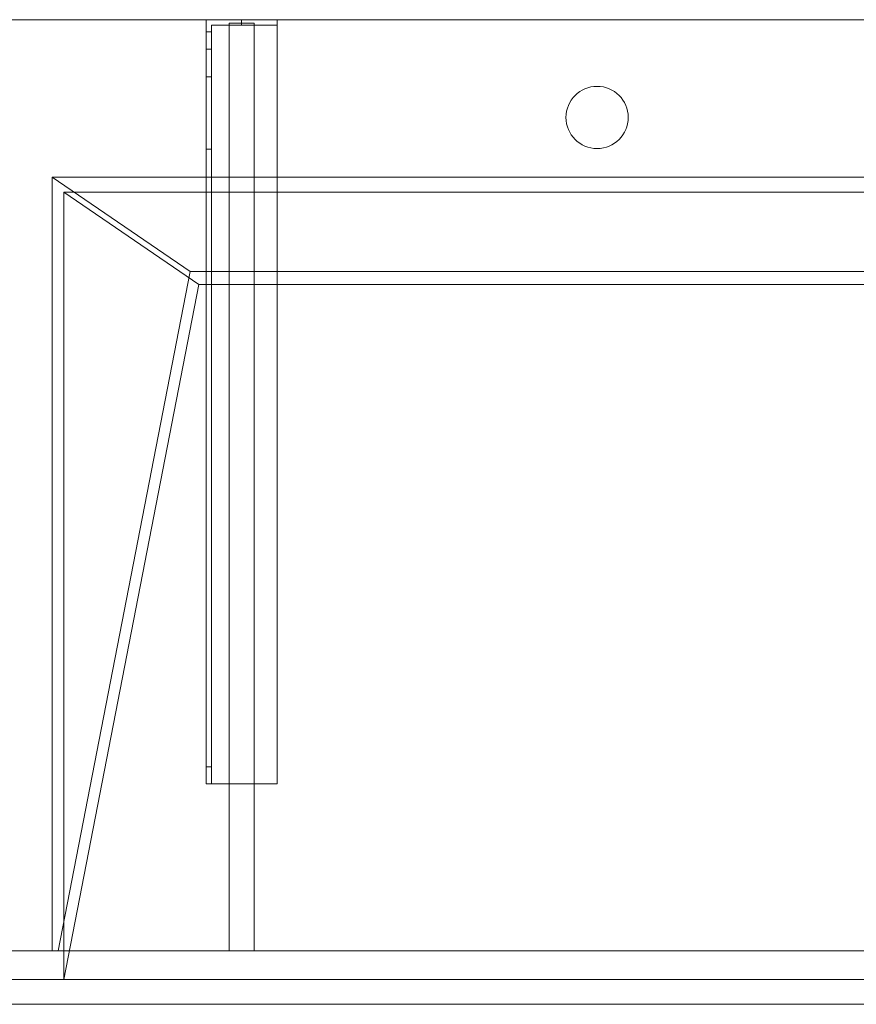
# Model space of a CAD drawing. Units: millimetres. Extents: x -1906 to 1750, y -554 to 0.
# Drawn here: x -1025 to -554, y -554 to 0 of the extents above; entities that cross this region are included whole.
import ezdxf
from ezdxf.lldxf.tags import DXFTag

# ---------------------------------------------------------------- set-up
doc = ezdxf.new("R2010")
doc.units = ezdxf.units.MM
for name, color, linetype, true_color in [('ORTHO$36', 7, 'Continuous', 0xffffff), ('ORTHO$38', 7, 'Continuous', 0xffffff), ('VERASE001I10$0000', 7, 'Continuous', 0xffffff), ('VERASE001I11$0001', 7, 'Continuous', 0xffffff), ('VERASE001I12$0000', 7, 'Continuous', 0xffffff), ('VERASE001I13$0000', 7, 'Continuous', 0xffffff), ('VERASE001I15$0000', 7, 'Continuous', 0xffffff), ('VERASE001I16$0001', 7, 'Continuous', 0xffffff), ('VERASE001I19$0000', 7, 'Continuous', 0xffffff), ('VERASE001I20$0000', 7, 'Continuous', 0xffffff), ('VERASE001I21$0000', 7, 'Continuous', 0xffffff), ('VERASE001I24$0100', 7, 'Continuous', 0xffffff), ('VERASE001I27$0000', 7, 'Continuous', 0xffffff), ('VERASE001I28$0010', 7, 'Continuous', 0xffffff), ('VERASE001I29$0010', 7, 'Continuous', 0xffffff), ('VERASE001I305$0000', 7, 'Continuous', 0xffffff), ('VERASE001I306$0100', 7, 'Continuous', 0xffffff), ('VERASE001I307$0010', 7, 'Continuous', 0xffffff), ('VERASE001I308$0000', 7, 'Continuous', 0xffffff), ('VERASE001I309$0000', 7, 'Continuous', 0xffffff), ('VERASE001I310$0000', 7, 'Continuous', 0xffffff), ('VERASE001I311$0100', 7, 'Continuous', 0xffffff), ('VERASE001I312$0000', 7, 'Continuous', 0xffffff), ('VERASE001I313$0000', 7, 'Continuous', 0xffffff), ('VERASE001I314$0000', 7, 'Continuous', 0xffffff), ('VERASE001I315$0010', 7, 'Continuous', 0xffffff), ('VERASE001I316$0000', 7, 'Continuous', 0xffffff), ('VERASE001I317$0000', 7, 'Continuous', 0xffffff), ('VERASE001I318$0000', 7, 'Continuous', 0xffffff), ('VERASE001I319$0000', 7, 'Continuous', 0xffffff), ('VERASE001I320$0000', 7, 'Continuous', 0xffffff), ('VERASE001I321$0000', 7, 'Continuous', 0xffffff), ('VERASE001I322$0000', 7, 'Continuous', 0xffffff), ('VERASE001I323$0000', 7, 'Continuous', 0xffffff), ('VERASE001I324$0010', 7, 'Continuous', 0xffffff), ('VERASE001I325$0100', 7, 'Continuous', 0xffffff), ('VERASE001I326$0000', 7, 'Continuous', 0xffffff), ('VERASE001I327$0000', 7, 'Continuous', 0xffffff), ('VERASE001I328$0000', 7, 'Continuous', 0xffffff), ('VERASE001I329$0000', 7, 'Continuous', 0xffffff), ('VERASE001I330$0010', 7, 'Continuous', 0xffffff), ('VERASE001I331$0000', 7, 'Continuous', 0xffffff), ('VERASE001I332$0000', 7, 'Continuous', 0xffffff), ('VERASE001I333$0000', 7, 'Continuous', 0xffffff), ('VERASE001I334$0000', 7, 'Continuous', 0xffffff), ('VERASE001I335$0000', 7, 'Continuous', 0xffffff), ('VERASE001I336$0000', 7, 'Continuous', 0xffffff), ('VERASE001I337$0000', 7, 'Continuous', 0xffffff), ('VERASE001I338$0000', 7, 'Continuous', 0xffffff), ('VERASE001I339$0000', 7, 'Continuous', 0xffffff), ('VERASE001I34$0100', 7, 'Continuous', 0xffffff), ('VERASE001I340$0000', 7, 'Continuous', 0xffffff), ('VERASE001I341$0000', 7, 'Continuous', 0xffffff), ('VERASE001I342$0000', 7, 'Continuous', 0xffffff), ('VERASE001I343$0010', 7, 'Continuous', 0xffffff), ('VERASE001I344$0000', 7, 'Continuous', 0xffffff), ('VERASE001I345$0100', 7, 'Continuous', 0xffffff), ('VERASE001I346$0000', 7, 'Continuous', 0xffffff), ('VERASE001I347$0000', 7, 'Continuous', 0xffffff), ('VERASE001I348$0000', 7, 'Continuous', 0xffffff), ('VERASE001I349$0000', 7, 'Continuous', 0xffffff), ('VERASE001I350$0000', 7, 'Continuous', 0xffffff), ('VERASE001I351$0000', 7, 'Continuous', 0xffffff), ('VERASE001I352$0100', 7, 'Continuous', 0xffffff), ('VERASE001I353$0000', 7, 'Continuous', 0xffffff), ('VERASE001I354$0000', 7, 'Continuous', 0xffffff), ('VERASE001I355$0100', 7, 'Continuous', 0xffffff), ('VERASE001I356$0000', 7, 'Continuous', 0xffffff), ('VERASE001I357$0000', 7, 'Continuous', 0xffffff), ('VERASE001I358$0000', 7, 'Continuous', 0xffffff), ('VERASE001I359$0100', 7, 'Continuous', 0xffffff), ('VERASE001I36$0000', 7, 'Continuous', 0xffffff), ('VERASE001I360$0000', 7, 'Continuous', 0xffffff), ('VERASE001I361$0000', 7, 'Continuous', 0xffffff), ('VERASE001I362$0000', 7, 'Continuous', 0xffffff), ('VERASE001I363$0000', 7, 'Continuous', 0xffffff), ('VERASE001I364$0000', 7, 'Continuous', 0xffffff), ('VERASE001I4$0000', 7, 'Continuous', 0xffffff), ('VERASE001I425$0000', 7, 'Continuous', 0xffffff), ('VERASE001I427$0000', 7, 'Continuous', 0xffffff), ('VERASE001I430$0000', 7, 'Continuous', 0xffffff), ('VERASE001I432$0000', 7, 'Continuous', 0xffffff), ('VERASE001I6$0000', 7, 'Continuous', 0xffffff), ('VERASE001I83$0000', 7, 'Continuous', 0xffffff), ('VERASE001I85$0000', 7, 'Continuous', 0xffffff), ('VERASE001I86$0000', 7, 'Continuous', 0xffffff), ('VERASE001I87$0000', 7, 'Continuous', 0xffffff), ('VMODIFIED001I10$0010', 7, 'Continuous', 0xffffff), ('VMODIFIED001I10$1000', 7, 'Continuous', 0xffffff), ('VMODIFIED001I11$0100', 7, 'Continuous', 0xffffff), ('VMODIFIED001I11$1000', 7, 'Continuous', 0xffffff), ('VMODIFIED001I12$0001', 7, 'Continuous', 0xffffff), ('VMODIFIED001I12$1000', 7, 'Continuous', 0xffffff), ('VMODIFIED001I13$0100', 7, 'Continuous', 0xffffff), ('VMODIFIED001I15$0010', 7, 'Continuous', 0xffffff), ('VMODIFIED001I15$0100', 7, 'Continuous', 0xffffff), ('VMODIFIED001I15$1000', 7, 'Continuous', 0xffffff), ('VMODIFIED001I16$1000', 7, 'Continuous', 0xffffff), ('VMODIFIED001I20$0100', 7, 'Continuous', 0xffffff), ('VMODIFIED001I21$0100', 7, 'Continuous', 0xffffff), ('VMODIFIED001I27$0100', 7, 'Continuous', 0xffffff), ('VMODIFIED001I28$0100', 7, 'Continuous', 0xffffff), ('VMODIFIED001I309$0100', 7, 'Continuous', 0xffffff), ('VMODIFIED001I315$0100', 7, 'Continuous', 0xffffff), ('VMODIFIED001I317$0100', 7, 'Continuous', 0xffffff), ('VMODIFIED001I318$0010', 7, 'Continuous', 0xffffff), ('VMODIFIED001I319$0100', 7, 'Continuous', 0xffffff), ('VMODIFIED001I321$0100', 7, 'Continuous', 0xffffff), ('VMODIFIED001I326$0010', 7, 'Continuous', 0xffffff), ('VMODIFIED001I326$0100', 7, 'Continuous', 0xffffff), ('VMODIFIED001I327$0100', 7, 'Continuous', 0xffffff), ('VMODIFIED001I329$0010', 7, 'Continuous', 0xffffff), ('VMODIFIED001I334$0010', 7, 'Continuous', 0xffffff), ('VMODIFIED001I334$0100', 7, 'Continuous', 0xffffff), ('VMODIFIED001I335$0010', 7, 'Continuous', 0xffffff), ('VMODIFIED001I335$0100', 7, 'Continuous', 0xffffff), ('VMODIFIED001I336$0100', 7, 'Continuous', 0xffffff), ('VMODIFIED001I337$0100', 7, 'Continuous', 0xffffff), ('VMODIFIED001I339$0100', 7, 'Continuous', 0xffffff), ('VMODIFIED001I341$0010', 7, 'Continuous', 0xffffff), ('VMODIFIED001I342$0100', 7, 'Continuous', 0xffffff), ('VMODIFIED001I344$0100', 7, 'Continuous', 0xffffff), ('VMODIFIED001I347$0010', 7, 'Continuous', 0xffffff), ('VMODIFIED001I347$0100', 7, 'Continuous', 0xffffff), ('VMODIFIED001I348$0100', 7, 'Continuous', 0xffffff), ('VMODIFIED001I349$0100', 7, 'Continuous', 0xffffff), ('VMODIFIED001I350$0100', 7, 'Continuous', 0xffffff), ('VMODIFIED001I351$0010', 7, 'Continuous', 0xffffff), ('VMODIFIED001I351$0100', 7, 'Continuous', 0xffffff), ('VMODIFIED001I352$0010', 7, 'Continuous', 0xffffff), ('VMODIFIED001I353$0100', 7, 'Continuous', 0xffffff), ('VMODIFIED001I354$0100', 7, 'Continuous', 0xffffff), ('VMODIFIED001I356$0100', 7, 'Continuous', 0xffffff), ('VMODIFIED001I357$0100', 7, 'Continuous', 0xffffff), ('VMODIFIED001I358$0100', 7, 'Continuous', 0xffffff), ('VMODIFIED001I361$0100', 7, 'Continuous', 0xffffff), ('VMODIFIED001I363$0100', 7, 'Continuous', 0xffffff), ('VMODIFIED001I4$0001', 7, 'Continuous', 0xffffff), ('VMODIFIED001I4$1000', 7, 'Continuous', 0xffffff), ('VMODIFIED001I427$0001', 7, 'Continuous', 0xffffff), ('VMODIFIED001I427$1000', 7, 'Continuous', 0xffffff), ('VMODIFIED001I430$0100', 7, 'Continuous', 0xffffff), ('VMODIFIED001I6$0100', 7, 'Continuous', 0xffffff), ('VMODIFIED001I85$0001', 7, 'Continuous', 0xffffff), ('VMODIFIED001I85$1000', 7, 'Continuous', 0xffffff), ('VMODIFIED001I86$0001', 7, 'Continuous', 0xffffff), ('VMODIFIED001I86$0100', 7, 'Continuous', 0xffffff), ('VMODIFIED001I86$1000', 7, 'Continuous', 0xffffff), ('VMODIFIED001I87$0001', 7, 'Continuous', 0xffffff), ('VMODIFIED001I87$0100', 7, 'Continuous', 0xffffff)]:
    doc.layers.add(name, color=color, linetype=linetype, true_color=true_color)
tags = doc.linetypes.add('DASHED', pattern=[25.72, 12.86, -12.86]).pattern_tags.tags
tags[6:7] = [DXFTag(74, 4), DXFTag(75, 0), DXFTag(340, '0'), DXFTag(46, 0.0), DXFTag(50, 0.0), DXFTag(44, 0.0), DXFTag(45, 0.0)]
tags[4:5] = [DXFTag(74, 4), DXFTag(75, 0), DXFTag(340, '0'), DXFTag(46, 0.0), DXFTag(50, 0.0), DXFTag(44, 0.0), DXFTag(45, 0.0)]

msp = doc.modelspace()

# ---------------------------------------------------------------- linework, layer by layer
at = {"layer": 'ORTHO$36', "color": 13, "linetype": 'DASHED', "lineweight": 13}
for p, q in [((-717.5, -55), (-717.5, -55, -16)), ((-682.5, -55, -16), (-682.5, -55))]:
    msp.add_line(p, q, dxfattribs=at)
at = {"layer": 'ORTHO$38', "color": 13, "linetype": 'DASHED', "lineweight": 13}
for p, q in [((-900, -3, -155.5), (-900, 0, -155.5)), ((-900, 0, -166.5), (-900, -3, -166.5)), ((-900, -3, -190.5), (-900, 0, -190.5)), ((-900, 0, -201.5), (-900, -3, -201.5)), ((-900, -3, -255.5), (-900, 0, -255.5)), ((-900, 0, -266.5), (-900, -3, -266.5)), ((-700, -37.5), (-700, -37.5, -16)), ((-700, -72.5, -16), (-700, -72.5))]:
    msp.add_line(p, q, dxfattribs=at)
at = {"layer": 'VERASE001I10$0000', "color": 9, "linetype": 'Continuous', "lineweight": 18}
msp.add_line((-1000, -97), (-924, -149.01, -76), dxfattribs=at)
at = {"layer": 'VERASE001I11$0001', "color": 9, "linetype": 'Continuous', "lineweight": 18}
msp.add_line((924, -149.01, -76), (-924, -149.01, -76), dxfattribs=at)
at = {"layer": 'VERASE001I12$0000', "color": 9, "linetype": 'Continuous', "lineweight": 18}
msp.add_line((1000, -97), (-1000, -97), dxfattribs=at)
at = {"layer": 'VERASE001I13$0000', "color": 9, "linetype": 'Continuous', "lineweight": 18}
msp.add_line((1000, -540), (-1000, -540), dxfattribs=at)
at = {"layer": 'VERASE001I15$0000', "color": 9, "linetype": 'Continuous', "lineweight": 18}
msp.add_line((-924, -149.01, -76), (-1000, -540), dxfattribs=at)
at = {"layer": 'VERASE001I16$0001', "color": 9, "linetype": 'Continuous', "lineweight": 18}
msp.add_line((-1000, -540), (-1000, -97), dxfattribs=at)
at = {"layer": 'VERASE001I19$0000', "color": 9, "linetype": 'Continuous', "lineweight": 18}
msp.add_line((-1006.63, -524, -16), (-1006.63, -88.56, -16), dxfattribs=at)
at = {"layer": 'VERASE001I20$0000', "color": 9, "linetype": 'Continuous', "lineweight": 18}
msp.add_line((-1750, -524, -16), (-1006.63, -524, -16), dxfattribs=at)
at = {"layer": 'VERASE001I21$0000', "color": 9, "linetype": 'Continuous', "lineweight": 18}
msp.add_line((-1006.63, -524, -16), (-1003.22, -524, -19.41), dxfattribs=at)
at = {"layer": 'VERASE001I24$0100', "color": 9, "linetype": 'Continuous', "lineweight": 18}
msp.add_line((1006.63, -88.56, -16), (-1006.63, -88.56, -16), dxfattribs=at)
at = {"layer": 'VERASE001I27$0000', "color": 9, "linetype": 'Continuous', "lineweight": 18}
msp.add_line((-31.75, -141.75, -93.71), (-928.92, -141.75, -93.71), dxfattribs=at)
at = {"layer": 'VERASE001I28$0010', "color": 9, "linetype": 'Continuous', "lineweight": 18}
msp.add_line((-928.92, -141.75, -93.71), (-1003.22, -524, -19.41), dxfattribs=at)
at = {"layer": 'VERASE001I29$0010', "color": 9, "linetype": 'Continuous', "lineweight": 18}
msp.add_line((-1006.63, -88.56, -16), (-928.92, -141.75, -93.71), dxfattribs=at)
at = {"layer": 'VERASE001I305$0000', "color": 252, "linetype": 'Continuous', "lineweight": 18}
msp.add_line((-893, -141.75, -93.71), (-893, -524, -19.41), dxfattribs=at)
at = {"layer": 'VERASE001I306$0100', "color": 252, "linetype": 'Continuous', "lineweight": 18}
msp.add_line((-907, -88.56, -16), (-907, -141.75, -93.71), dxfattribs=at)
at = {"layer": 'VERASE001I307$0010', "color": 252, "linetype": 'Continuous', "lineweight": 18}
msp.add_line((-907, -2, -131), (-907, -524, -131), dxfattribs=at)
at = {"layer": 'VERASE001I308$0000', "color": 252, "linetype": 'Continuous', "lineweight": 18}
msp.add_line((-893, -2, -131), (-907, -2, -131), dxfattribs=at)
at = {"layer": 'VERASE001I309$0000', "color": 252, "linetype": 'Continuous', "lineweight": 18}
msp.add_line((-893, -524, -131), (-907, -524, -131), dxfattribs=at)
at = {"layer": 'VERASE001I310$0000', "color": 252, "linetype": 'Continuous', "lineweight": 18}
msp.add_line((-893, -2, -131), (-893, -2, -16), dxfattribs=at)
at = {"layer": 'VERASE001I311$0100', "color": 252, "linetype": 'Continuous', "lineweight": 18}
msp.add_line((-893, -88.56, -16), (-893, -141.75, -93.71), dxfattribs=at)
at = {"layer": 'VERASE001I312$0000', "color": 252, "linetype": 'Continuous', "lineweight": 18}
msp.add_line((-907, -141.75, -93.71), (-907, -524, -19.41), dxfattribs=at)
at = {"layer": 'VERASE001I313$0000', "color": 252, "linetype": 'Continuous', "lineweight": 18}
msp.add_line((-893, -2, -131), (-893, -524, -131), dxfattribs=at)
at = {"layer": 'VERASE001I314$0000', "color": 252, "linetype": 'Continuous', "lineweight": 18}
msp.add_line((-907, -2, -16), (-907, -88.56, -16), dxfattribs=at)
at = {"layer": 'VERASE001I315$0010', "color": 252, "linetype": 'Continuous', "lineweight": 18}
msp.add_line((-907, -524, -131), (-907, -524, -19.41), dxfattribs=at)
at = {"layer": 'VERASE001I316$0000', "color": 252, "linetype": 'Continuous', "lineweight": 18}
msp.add_line((-893, -2, -16), (-893, -88.56, -16), dxfattribs=at)
at = {"layer": 'VERASE001I317$0000', "color": 252, "linetype": 'Continuous', "lineweight": 18}
msp.add_line((-893, -524, -19.41), (-907, -524, -19.41), dxfattribs=at)
at = {"layer": 'VERASE001I318$0000', "color": 252, "linetype": 'Continuous', "lineweight": 18}
msp.add_line((-907, -2, -131), (-907, -2, -16), dxfattribs=at)
at = {"layer": 'VERASE001I319$0000', "color": 252, "linetype": 'Continuous', "lineweight": 18}
msp.add_line((-893, -524, -131), (-893, -524, -19.41), dxfattribs=at)
at = {"layer": 'VERASE001I320$0000', "color": 252, "linetype": 'Continuous', "lineweight": 18}
msp.add_line((-893, -141.75, -93.71), (-907, -141.75, -93.71), dxfattribs=at)
at = {"layer": 'VERASE001I321$0000', "color": 252, "linetype": 'Continuous', "lineweight": 18}
msp.add_line((-893, -88.56, -16), (-907, -88.56, -16), dxfattribs=at)
at = {"layer": 'VERASE001I322$0000', "color": 252, "linetype": 'Continuous', "lineweight": 18}
msp.add_line((-907, -2, -16), (-893, -2, -16), dxfattribs=at)
at = {"layer": 'VERASE001I323$0000', "color": 252, "linetype": 'Continuous', "lineweight": 18}
msp.add_line((-880, 0, -296), (-880, -3, -296), dxfattribs=at)
at = {"layer": 'VERASE001I324$0010', "color": 252, "linetype": 'Continuous', "lineweight": 18}
msp.add_line((-920, 0, -296), (-920, 0, -131), dxfattribs=at)
at = {"layer": 'VERASE001I325$0100', "color": 252, "linetype": 'Continuous', "lineweight": 18}
msp.add_line((-880, -430, -131), (-920, -430, -131), dxfattribs=at)
at = {"layer": 'VERASE001I326$0000', "color": 252, "linetype": 'Continuous', "lineweight": 18}
msp.add_line((-920, -430, -151.34), (-920, -430, -131), dxfattribs=at)
at = {"layer": 'VERASE001I327$0000', "color": 252, "linetype": 'Continuous', "lineweight": 18}
msp.add_line((-880, -430, -134), (-880, -430, -131), dxfattribs=at)
at = {"layer": 'VERASE001I328$0000', "color": 252, "linetype": 'Continuous', "lineweight": 18}
msp.add_line((-880, 0, -296), (-880, 0, -131), dxfattribs=at)
at = {"layer": 'VERASE001I329$0000', "color": 252, "linetype": 'Continuous', "lineweight": 18}
msp.add_line((-920, -6.76, -296), (-920, 0, -296), dxfattribs=at)
at = {"layer": 'VERASE001I330$0010', "color": 252, "linetype": 'Continuous', "lineweight": 18}
msp.add_line((-920, -430, -131), (-920, 0, -131), dxfattribs=at)
at = {"layer": 'VERASE001I331$0000', "color": 252, "linetype": 'Continuous', "lineweight": 18}
msp.add_line((-880, 0, -131), (-880, -430, -131), dxfattribs=at)
at = {"layer": 'VERASE001I332$0000', "color": 252, "linetype": 'Continuous', "lineweight": 18}
msp.add_line((-920, 0, -131), (-880, 0, -131), dxfattribs=at)
at = {"layer": 'VERASE001I333$0000', "color": 252, "linetype": 'Continuous', "lineweight": 18}
msp.add_line((-920, 0, -296), (-880, 0, -296), dxfattribs=at)
at = {"layer": 'VERASE001I334$0000', "color": 252, "linetype": 'Continuous', "lineweight": 18}
msp.add_line((-920, -16.57, -287.91), (-920, -32.06, -208.24), dxfattribs=at)
at = {"layer": 'VERASE001I335$0000', "color": 252, "linetype": 'Continuous', "lineweight": 18}
msp.add_line((-920, -420.35, -161.34), (-920, -72.77, -173.47), dxfattribs=at)
at = {"layer": 'VERASE001I336$0000', "color": 252, "linetype": 'Continuous', "lineweight": 18}
msp.add_line((-917, -16.57, -287.91), (-917, -32.06, -208.24), dxfattribs=at)
at = {"layer": 'VERASE001I337$0000', "color": 252, "linetype": 'Continuous', "lineweight": 18}
msp.add_line((-917, -420.35, -161.34), (-917, -72.77, -173.47), dxfattribs=at)
at = {"layer": 'VERASE001I338$0000', "color": 252, "linetype": 'Continuous', "lineweight": 18}
msp.add_line((-917, -3, -134), (-880, -3, -134), dxfattribs=at)
at = {"layer": 'VERASE001I339$0000', "color": 252, "linetype": 'Continuous', "lineweight": 18}
msp.add_line((-880, -430, -134), (-917, -430, -134), dxfattribs=at)
at = {"layer": 'VERASE001I34$0100', "color": 9, "linetype": 'Continuous', "lineweight": 18}
msp.add_line((1003.22, -524, -19.41), (-1003.22, -524, -19.41), dxfattribs=at)
at = {"layer": 'VERASE001I340$0000', "color": 252, "linetype": 'Continuous', "lineweight": 18}
msp.add_line((-880, -3, -134), (-880, -430, -134), dxfattribs=at)
at = {"layer": 'VERASE001I341$0000', "color": 252, "linetype": 'Continuous', "lineweight": 18}
msp.add_line((-917, -430, -134), (-917, -3, -134), dxfattribs=at)
at = {"layer": 'VERASE001I342$0000', "color": 252, "linetype": 'Continuous', "lineweight": 18}
msp.add_line((-917, -3, -296), (-880, -3, -296), dxfattribs=at)
at = {"layer": 'VERASE001I343$0010', "color": 252, "linetype": 'Continuous', "lineweight": 18}
msp.add_line((-917, -3, -296), (-917, -3, -134), dxfattribs=at)
at = {"layer": 'VERASE001I344$0000', "color": 252, "linetype": 'Continuous', "lineweight": 18}
msp.add_line((-917, -430, -151.34), (-917, -430, -134), dxfattribs=at)
at = {"layer": 'VERASE001I345$0100', "color": 252, "linetype": 'Continuous', "lineweight": 18}
msp.add_line((-880, -3, -296), (-880, -3, -134), dxfattribs=at)
at = {"layer": 'VERASE001I346$0000', "color": 252, "linetype": 'Continuous', "lineweight": 18}
msp.add_line((-917, -6.76, -296), (-917, -3, -296), dxfattribs=at)
at = {"layer": 'VERASE001I347$0000', "color": 252, "linetype": 'Continuous', "lineweight": 18, "extrusion": (1, 0, 0)}
msp.add_arc((-74.27, -216.45, -920), 43, 11, 88, dxfattribs=at)
at = {"layer": 'VERASE001I348$0000', "color": 252, "linetype": 'Continuous', "lineweight": 18}
msp.add_line((-920, -72.77, -173.47), (-917, -72.77, -173.47), dxfattribs=at)
at = {"layer": 'VERASE001I349$0000', "color": 252, "linetype": 'Continuous', "lineweight": 18, "extrusion": (-1, 0, 0)}
msp.add_arc((74.27, -216.45, 917), 43, 92, 169, dxfattribs=at)
at = {"layer": 'VERASE001I350$0000', "color": 252, "linetype": 'Continuous', "lineweight": 18}
msp.add_line((-917, -32.06, -208.24), (-920, -32.06, -208.24), dxfattribs=at)
at = {"layer": 'VERASE001I351$0000', "color": 252, "linetype": 'Continuous', "lineweight": 18, "extrusion": (-1, 0, 0)}
msp.add_arc((6.76, -286, 920), 10, 270, 349, dxfattribs=at)
at = {"layer": 'VERASE001I352$0100', "color": 252, "linetype": 'Continuous', "lineweight": 18, "extrusion": (-1, 0, 0)}
msp.add_arc((420, -151.34, 920), 10, 272, 0, dxfattribs=at)
at = {"layer": 'VERASE001I353$0000', "color": 252, "linetype": 'Continuous', "lineweight": 18}
msp.add_line((-920, -430, -151.34), (-917, -430, -151.34), dxfattribs=at)
at = {"layer": 'VERASE001I354$0000', "color": 252, "linetype": 'Continuous', "lineweight": 18, "extrusion": (1, 0, 0)}
msp.add_arc((-6.76, -286, -917), 10, 191, 270, dxfattribs=at)
at = {"layer": 'VERASE001I355$0100', "color": 252, "linetype": 'Continuous', "lineweight": 18, "extrusion": (1, 0, 0)}
msp.add_arc((-420, -151.34, -917), 10, 180, 268, dxfattribs=at)
at = {"layer": 'VERASE001I356$0000', "color": 252, "linetype": 'Continuous', "lineweight": 18}
msp.add_line((-920, -16.57, -287.91), (-917, -16.57, -287.91), dxfattribs=at)
at = {"layer": 'VERASE001I357$0000', "color": 252, "linetype": 'Continuous', "lineweight": 18}
msp.add_line((-917, -6.76, -296), (-920, -6.76, -296), dxfattribs=at)
at = {"layer": 'VERASE001I358$0000', "color": 252, "linetype": 'Continuous', "lineweight": 18}
msp.add_line((-917, -420.35, -161.34), (-920, -420.35, -161.34), dxfattribs=at)
at = {"layer": 'VERASE001I359$0100', "color": 252, "linetype": 'Continuous', "lineweight": 18, "extrusion": (0, -1, 0)}
msp.add_circle((-900, -161, 3), 5.5, dxfattribs=at)
at = {"layer": 'VERASE001I36$0000', "color": 9, "linetype": 'Continuous', "lineweight": 18}
msp.add_line((1750, 0, -16), (-1750, 0, -16), dxfattribs=at)
at = {"layer": 'VERASE001I360$0000', "color": 252, "linetype": 'Continuous', "lineweight": 18, "extrusion": (0, -1, 0)}
msp.add_circle((-900, -161), 5.5, dxfattribs=at)
at = {"layer": 'VERASE001I361$0000', "color": 252, "linetype": 'Continuous', "lineweight": 18, "extrusion": (0, -1, 0)}
msp.add_circle((-900, -196, 3), 5.5, dxfattribs=at)
at = {"layer": 'VERASE001I362$0000', "color": 252, "linetype": 'Continuous', "lineweight": 18, "extrusion": (0, -1, 0)}
msp.add_circle((-900, -196), 5.5, dxfattribs=at)
at = {"layer": 'VERASE001I363$0000', "color": 252, "linetype": 'Continuous', "lineweight": 18, "extrusion": (0, -1, 0)}
msp.add_circle((-900, -261, 3), 5.5, dxfattribs=at)
at = {"layer": 'VERASE001I364$0000', "color": 252, "linetype": 'Continuous', "lineweight": 18, "extrusion": (0, -1, 0)}
msp.add_circle((-900, -261), 5.5, dxfattribs=at)
at = {"layer": 'VERASE001I4$0000', "color": 9, "linetype": 'Continuous', "lineweight": 18}
msp.add_line((1750, 0), (-1750, 0), dxfattribs=at)
at = {"layer": 'VERASE001I425$0000', "color": 9, "linetype": 'Continuous', "lineweight": 18, "extrusion": (0, 0, -1)}
msp.add_circle((700, -55, 16), 17.5, dxfattribs=at)
at = {"layer": 'VERASE001I427$0000', "color": 9, "linetype": 'Continuous', "lineweight": 18, "extrusion": (0, 0, -1)}
msp.add_circle((700, -55), 17.5, dxfattribs=at)
at = {"layer": 'VERASE001I430$0000', "color": 9, "linetype": 'Continuous', "lineweight": 18}
msp.add_line((-1750, -540, -90), (1750, -540, -90), dxfattribs=at)
at = {"layer": 'VERASE001I432$0000', "color": 9, "linetype": 'Continuous', "lineweight": 18}
msp.add_line((-1750, -524, -90), (1750, -524, -90), dxfattribs=at)
at = {"layer": 'VERASE001I6$0000', "color": 9, "linetype": 'Continuous', "lineweight": 18}
msp.add_line((-1750, -540), (-1000, -540), dxfattribs=at)
at = {"layer": 'VERASE001I83$0000', "color": 9, "linetype": 'Continuous', "lineweight": 18}
msp.add_line((-1750, -540, -160), (1750, -540, -160), dxfattribs=at)
at = {"layer": 'VERASE001I85$0000', "color": 9, "linetype": 'Continuous', "lineweight": 18}
msp.add_line((-1750, -540, 8), (1750, -540, 8), dxfattribs=at)
at = {"layer": 'VERASE001I86$0000', "color": 9, "linetype": 'Continuous', "lineweight": 18}
msp.add_line((-1750, -554, 8), (1750, -554, 8), dxfattribs=at)
at = {"layer": 'VERASE001I87$0000', "color": 9, "linetype": 'Continuous', "lineweight": 18}
msp.add_line((-1750, -554, -160), (1750, -554, -160), dxfattribs=at)
at = {"layer": 'VMODIFIED001I10$0010', "color": 13, "linetype": 'DASHED', "lineweight": 13}
msp.add_line((-1000, -97), (-924, -149.01, -76), dxfattribs=at)
at = {"layer": 'VMODIFIED001I10$1000', "color": 9, "linetype": 'Continuous', "lineweight": 18}
msp.add_line((-1000, -97), (-924, -149.01, -76), dxfattribs=at)
at = {"layer": 'VMODIFIED001I11$0100', "color": 13, "linetype": 'DASHED', "lineweight": 13}
msp.add_line((924, -149.01, -76), (-924, -149.01, -76), dxfattribs=at)
at = {"layer": 'VMODIFIED001I11$1000', "color": 9, "linetype": 'Continuous', "lineweight": 18}
msp.add_line((924, -149.01, -76), (-924, -149.01, -76), dxfattribs=at)
at = {"layer": 'VMODIFIED001I12$0001', "color": 9, "linetype": 'Continuous', "lineweight": 18}
msp.add_line((1000, -97), (-1000, -97), dxfattribs=at)
at = {"layer": 'VMODIFIED001I12$1000', "color": 9, "linetype": 'Continuous', "lineweight": 18}
msp.add_line((1000, -97), (-1000, -97), dxfattribs=at)
at = {"layer": 'VMODIFIED001I13$0100', "color": 13, "linetype": 'DASHED', "lineweight": 13}
msp.add_line((1000, -540), (-1000, -540), dxfattribs=at)
at = {"layer": 'VMODIFIED001I15$0010', "color": 13, "linetype": 'DASHED', "lineweight": 13}
msp.add_line((-924, -149.01, -76), (-1000, -540), dxfattribs=at)
at = {"layer": 'VMODIFIED001I15$0100', "color": 13, "linetype": 'DASHED', "lineweight": 13}
msp.add_line((-924, -149.01, -76), (-1000, -540), dxfattribs=at)
at = {"layer": 'VMODIFIED001I15$1000', "color": 9, "linetype": 'Continuous', "lineweight": 18}
msp.add_line((-924, -149.01, -76), (-1000, -540), dxfattribs=at)
at = {"layer": 'VMODIFIED001I16$1000', "color": 9, "linetype": 'Continuous', "lineweight": 18}
msp.add_line((-1000, -540), (-1000, -97), dxfattribs=at)
at = {"layer": 'VMODIFIED001I20$0100', "color": 13, "linetype": 'DASHED', "lineweight": 13}
msp.add_line((-1750, -524, -16), (-1006.63, -524, -16), dxfattribs=at)
at = {"layer": 'VMODIFIED001I21$0100', "color": 13, "linetype": 'DASHED', "lineweight": 13}
msp.add_line((-1006.63, -524, -16), (-1003.22, -524, -19.41), dxfattribs=at)
at = {"layer": 'VMODIFIED001I27$0100', "color": 13, "linetype": 'DASHED', "lineweight": 13}
msp.add_line((-31.75, -141.75, -93.71), (-928.92, -141.75, -93.71), dxfattribs=at)
at = {"layer": 'VMODIFIED001I28$0100', "color": 13, "linetype": 'DASHED', "lineweight": 13}
msp.add_line((-928.92, -141.75, -93.71), (-1003.22, -524, -19.41), dxfattribs=at)
at = {"layer": 'VMODIFIED001I309$0100', "color": 13, "linetype": 'DASHED', "lineweight": 13}
msp.add_line((-893, -524, -131), (-907, -524, -131), dxfattribs=at)
at = {"layer": 'VMODIFIED001I315$0100', "color": 13, "linetype": 'DASHED', "lineweight": 13}
msp.add_line((-907, -524, -131), (-907, -524, -19.41), dxfattribs=at)
at = {"layer": 'VMODIFIED001I317$0100', "color": 13, "linetype": 'DASHED', "lineweight": 13}
msp.add_line((-893, -524, -19.41), (-907, -524, -19.41), dxfattribs=at)
at = {"layer": 'VMODIFIED001I318$0010', "color": 13, "linetype": 'DASHED', "lineweight": 13}
msp.add_line((-907, -2, -131), (-907, -2, -16), dxfattribs=at)
at = {"layer": 'VMODIFIED001I319$0100', "color": 13, "linetype": 'DASHED', "lineweight": 13}
msp.add_line((-893, -524, -131), (-893, -524, -19.41), dxfattribs=at)
at = {"layer": 'VMODIFIED001I321$0100', "color": 13, "linetype": 'DASHED', "lineweight": 13}
msp.add_line((-893, -88.56, -16), (-907, -88.56, -16), dxfattribs=at)
at = {"layer": 'VMODIFIED001I326$0010', "color": 9, "linetype": 'Continuous', "lineweight": 18}
msp.add_line((-920, -430, -151.34), (-920, -430, -131), dxfattribs=at)
at = {"layer": 'VMODIFIED001I326$0100', "color": 13, "linetype": 'DASHED', "lineweight": 13}
msp.add_line((-920, -430, -151.34), (-920, -430, -131), dxfattribs=at)
at = {"layer": 'VMODIFIED001I327$0100', "color": 13, "linetype": 'DASHED', "lineweight": 13}
msp.add_line((-880, -430, -134), (-880, -430, -131), dxfattribs=at)
at = {"layer": 'VMODIFIED001I329$0010', "color": 9, "linetype": 'Continuous', "lineweight": 18}
msp.add_line((-920, -6.76, -296), (-920, 0, -296), dxfattribs=at)
at = {"layer": 'VMODIFIED001I334$0010', "color": 9, "linetype": 'Continuous', "lineweight": 18}
msp.add_line((-920, -16.57, -287.91), (-920, -32.06, -208.24), dxfattribs=at)
at = {"layer": 'VMODIFIED001I334$0100', "color": 9, "linetype": 'Continuous', "lineweight": 18}
msp.add_line((-920, -16.57, -287.91), (-920, -32.06, -208.24), dxfattribs=at)
at = {"layer": 'VMODIFIED001I335$0010', "color": 9, "linetype": 'Continuous', "lineweight": 18}
msp.add_line((-920, -420.35, -161.34), (-920, -72.77, -173.47), dxfattribs=at)
at = {"layer": 'VMODIFIED001I335$0100', "color": 9, "linetype": 'Continuous', "lineweight": 18}
msp.add_line((-920, -420.35, -161.34), (-920, -72.77, -173.47), dxfattribs=at)
at = {"layer": 'VMODIFIED001I336$0100', "color": 9, "linetype": 'Continuous', "lineweight": 18}
msp.add_line((-917, -16.57, -287.91), (-917, -32.06, -208.24), dxfattribs=at)
at = {"layer": 'VMODIFIED001I337$0100', "color": 9, "linetype": 'Continuous', "lineweight": 18}
msp.add_line((-917, -420.35, -161.34), (-917, -72.77, -173.47), dxfattribs=at)
at = {"layer": 'VMODIFIED001I339$0100', "color": 13, "linetype": 'DASHED', "lineweight": 13}
msp.add_line((-880, -430, -134), (-917, -430, -134), dxfattribs=at)
at = {"layer": 'VMODIFIED001I341$0010', "color": 13, "linetype": 'DASHED', "lineweight": 13}
msp.add_line((-917, -430, -134), (-917, -3, -134), dxfattribs=at)
at = {"layer": 'VMODIFIED001I342$0100', "color": 9, "linetype": 'Continuous', "lineweight": 18}
msp.add_line((-917, -3, -296), (-880, -3, -296), dxfattribs=at)
at = {"layer": 'VMODIFIED001I344$0100', "color": 13, "linetype": 'DASHED', "lineweight": 13}
msp.add_line((-917, -430, -151.34), (-917, -430, -134), dxfattribs=at)
at = {"layer": 'VMODIFIED001I347$0010', "color": 9, "linetype": 'Continuous', "lineweight": 18, "extrusion": (1, 0, 0)}
msp.add_arc((-74.27, -216.45, -920), 43, 11, 88, dxfattribs=at)
at = {"layer": 'VMODIFIED001I347$0100', "color": 9, "linetype": 'Continuous', "lineweight": 18, "extrusion": (1, 0, 0)}
msp.add_arc((-74.27, -216.45, -920), 43, 11, 88, dxfattribs=at)
at = {"layer": 'VMODIFIED001I348$0100', "color": 13, "linetype": 'Continuous', "lineweight": 18}
msp.add_line((-920, -72.77, -173.47), (-917, -72.77, -173.47), dxfattribs=at)
at = {"layer": 'VMODIFIED001I349$0100', "color": 9, "linetype": 'Continuous', "lineweight": 18, "extrusion": (-1, 0, 0)}
msp.add_arc((74.27, -216.45, 917), 43, 92, 169, dxfattribs=at)
at = {"layer": 'VMODIFIED001I350$0100', "color": 13, "linetype": 'Continuous', "lineweight": 18}
msp.add_line((-917, -32.06, -208.24), (-920, -32.06, -208.24), dxfattribs=at)
at = {"layer": 'VMODIFIED001I351$0010', "color": 9, "linetype": 'Continuous', "lineweight": 18, "extrusion": (-1, 0, 0)}
msp.add_arc((6.76, -286, 920), 10, 270, 349, dxfattribs=at)
at = {"layer": 'VMODIFIED001I351$0100', "color": 9, "linetype": 'Continuous', "lineweight": 18, "extrusion": (-1, 0, 0)}
msp.add_arc((6.76, -286, 920), 10, 270, 349, dxfattribs=at)
at = {"layer": 'VMODIFIED001I352$0010', "color": 9, "linetype": 'Continuous', "lineweight": 18, "extrusion": (-1, 0, 0)}
msp.add_arc((420, -151.34, 920), 10, 272, 0, dxfattribs=at)
at = {"layer": 'VMODIFIED001I353$0100', "color": 13, "linetype": 'DASHED', "lineweight": 13}
msp.add_line((-920, -430, -151.34), (-917, -430, -151.34), dxfattribs=at)
at = {"layer": 'VMODIFIED001I354$0100', "color": 9, "linetype": 'Continuous', "lineweight": 18, "extrusion": (1, 0, 0)}
msp.add_arc((-6.76, -286, -917), 10, 191, 270, dxfattribs=at)
at = {"layer": 'VMODIFIED001I356$0100', "color": 13, "linetype": 'Continuous', "lineweight": 18}
msp.add_line((-920, -16.57, -287.91), (-917, -16.57, -287.91), dxfattribs=at)
at = {"layer": 'VMODIFIED001I357$0100', "color": 9, "linetype": 'Continuous', "lineweight": 18}
msp.add_line((-917, -6.76, -296), (-920, -6.76, -296), dxfattribs=at)
at = {"layer": 'VMODIFIED001I358$0100', "color": 13, "linetype": 'Continuous', "lineweight": 18}
msp.add_line((-917, -420.35, -161.34), (-920, -420.35, -161.34), dxfattribs=at)
at = {"layer": 'VMODIFIED001I361$0100', "color": 9, "linetype": 'Continuous', "lineweight": 18, "extrusion": (0, -1, 0)}
msp.add_circle((-900, -196, 3), 5.5, dxfattribs=at)
at = {"layer": 'VMODIFIED001I363$0100', "color": 9, "linetype": 'Continuous', "lineweight": 18, "extrusion": (0, -1, 0)}
msp.add_circle((-900, -261, 3), 5.5, dxfattribs=at)
at = {"layer": 'VMODIFIED001I4$0001', "color": 9, "linetype": 'Continuous', "lineweight": 18}
msp.add_line((1750, 0), (-1750, 0), dxfattribs=at)
at = {"layer": 'VMODIFIED001I4$1000', "color": 9, "linetype": 'Continuous', "lineweight": 18}
msp.add_line((1750, 0), (-1750, 0), dxfattribs=at)
at = {"layer": 'VMODIFIED001I427$0001', "color": 9, "linetype": 'Continuous', "lineweight": 18, "extrusion": (0, 0, -1)}
msp.add_circle((700, -55), 17.5, dxfattribs=at)
at = {"layer": 'VMODIFIED001I427$1000', "color": 9, "linetype": 'Continuous', "lineweight": 18, "extrusion": (0, 0, -1)}
msp.add_circle((700, -55), 17.5, dxfattribs=at)
at = {"layer": 'VMODIFIED001I430$0100', "color": 13, "linetype": 'DASHED', "lineweight": 13}
msp.add_line((-1750, -540, -90), (1750, -540, -90), dxfattribs=at)
at = {"layer": 'VMODIFIED001I6$0100', "color": 13, "linetype": 'DASHED', "lineweight": 13}
msp.add_line((-1750, -540), (-1000, -540), dxfattribs=at)
at = {"layer": 'VMODIFIED001I85$0001', "color": 9, "linetype": 'Continuous', "lineweight": 18}
msp.add_line((-1750, -540, 8), (1750, -540, 8), dxfattribs=at)
at = {"layer": 'VMODIFIED001I85$1000', "color": 9, "linetype": 'Continuous', "lineweight": 18}
msp.add_line((-1750, -540, 8), (1750, -540, 8), dxfattribs=at)
at = {"layer": 'VMODIFIED001I86$0001', "color": 9, "linetype": 'Continuous', "lineweight": 18}
msp.add_line((-1750, -554, 8), (1750, -554, 8), dxfattribs=at)
at = {"layer": 'VMODIFIED001I86$0100', "color": 9, "linetype": 'Continuous', "lineweight": 18}
msp.add_line((-1750, -554, 8), (1750, -554, 8), dxfattribs=at)
at = {"layer": 'VMODIFIED001I86$1000', "color": 9, "linetype": 'Continuous', "lineweight": 18}
msp.add_line((-1750, -554, 8), (1750, -554, 8), dxfattribs=at)
at = {"layer": 'VMODIFIED001I87$0001', "color": 9, "linetype": 'Continuous', "lineweight": 18}
msp.add_line((-1750, -554, -160), (1750, -554, -160), dxfattribs=at)
at = {"layer": 'VMODIFIED001I87$0100', "color": 9, "linetype": 'Continuous', "lineweight": 18}
msp.add_line((-1750, -554, -160), (1750, -554, -160), dxfattribs=at)

doc.saveas('drawing.dxf')
